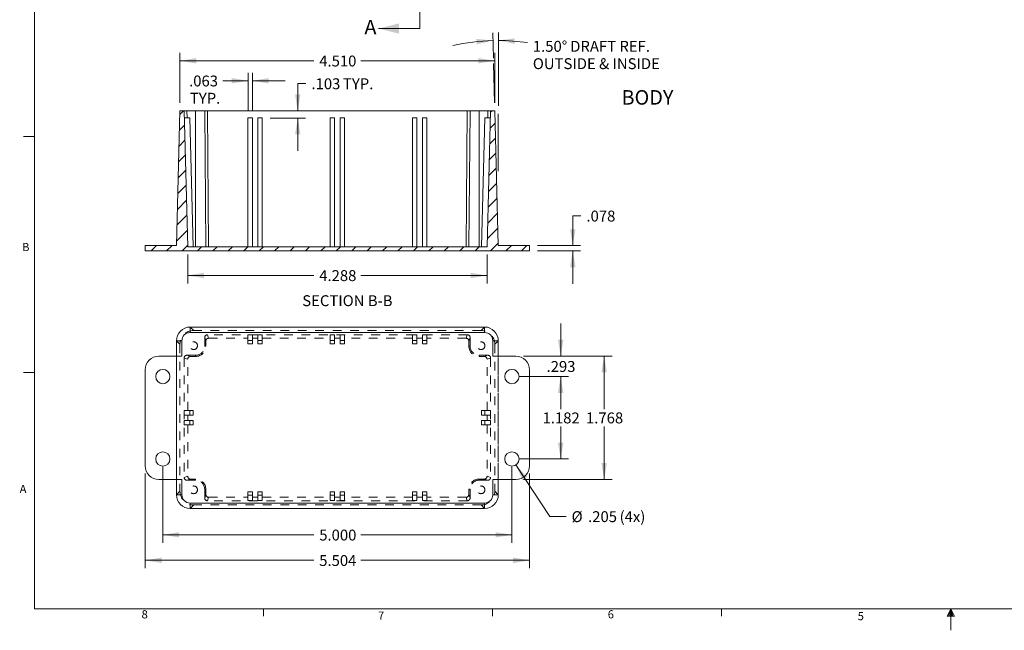
# Model space of a CAD drawing. Units: inches. Extents: x 0.3 to 21.8, y 0.2 to 16.9.
# Drawn here: x 0.4 to 11.6, y 0.2 to 7.2 of the extents above; entities that cross this region are included whole.
import ezdxf

# ---------------------------------------------------------------- set-up
doc = ezdxf.new("R2010")
doc.units = ezdxf.units.IN
doc.header["$MEASUREMENT"] = 0
doc.linetypes.add('HIDDEN', pattern=[0.075, 0.05, -0.025])
doc.linetypes.add('PHANTOM', pattern=[0.5, 0.25, -0.05, 0.05, -0.05, 0.05, -0.05])
doc.styles.add('SLDTEXTSTYLE27', font='TXT', dxfattribs={"width": 0.703125})
doc.styles.add('SLDTEXTSTYLE29', font='TXT', dxfattribs={"width": 0.681818})
doc.styles.add('SLDTEXTSTYLE6', font='TXT', dxfattribs={"width": 0.75})
doc.dimstyles.new('SLDDIMSTYLE0', dxfattribs={"dimtxt": 0.166667, "dimasz": 0.1875, "dimexe": 0, "dimexo": 0.0625, "dimgap": 0.041667, "dimtad": 0, "dimtih": 1, "dimtoh": 1, "dimdec": 3, "dimlfac": 1.25, "dimzin": 12, "dimdsep": 46, "dimtxsty": 'SLDTEXTSTYLE6', "dimsah": 1, "dimcen": 0.09, "dimadec": 0, "dimazin": 0, "dimtfac": 1, "dimtdec": 3, "dimtofl": 0, "dimtmove": 0, "dimatfit": 3, "dimfxl": 1, "dimtolj": 1, "dimtzin": 12, "dimarcsym": 0})
doc.dimstyles.new('SLDDIMSTYLE1', dxfattribs={"dimtxt": 0.166667, "dimasz": 0.1875, "dimexe": 0, "dimexo": 0.0625, "dimgap": 0.041667, "dimtad": 0, "dimtih": 1, "dimtoh": 1, "dimdec": 3, "dimlfac": 1.25, "dimzin": 4, "dimdsep": 46, "dimtxsty": 'SLDTEXTSTYLE6', "dimsah": 1, "dimcen": 0.09, "dimadec": 0, "dimazin": 0, "dimtfac": 1, "dimtdec": 3, "dimtofl": 0, "dimtmove": 0, "dimatfit": 3, "dimfxl": 1, "dimtolj": 1, "dimtzin": 12, "dimarcsym": 0})
doc.dimstyles.new('SLDDIMSTYLE5', dxfattribs={"dimtxt": 0.166667, "dimasz": 0.1875, "dimexe": 0, "dimexo": 0.0625, "dimgap": 0.041667, "dimtad": 0, "dimtih": 1, "dimtoh": 1, "dimdec": 3, "dimlfac": 1.25, "dimzin": 12, "dimdsep": 46, "dimtxsty": 'SLDTEXTSTYLE6', "dimsah": 1, "dimcen": 0.09, "dimadec": 0, "dimazin": 0, "dimtfac": 1, "dimtdec": 3, "dimtmove": 0, "dimatfit": 3, "dimfxl": 1, "dimtolj": 1, "dimtzin": 12, "dimarcsym": 0})

# ---------------------------------------------------------------- blocks, each defined once
blk = doc.blocks.new('*D30')
at = {"color": 7, "linetype": 'Continuous', "lineweight": 0}
for p, q in [((6.085, 3.073), (6.644, 3.073)), ((6.554, 3.073), (6.554, 2.7)), ((6.554, 2.128), (6.554, 2.501)), ((6.085, 2.128), (6.644, 2.128))]:
    blk.add_line(p, q, dxfattribs=at)
for points in [[(6.554, 3.073), (6.522, 2.886), (6.585, 2.886)], [(6.554, 2.128), (6.585, 2.315), (6.522, 2.315)]]:
    blk.add_solid(points, dxfattribs=at)
at = {"color": 7, "linetype": 'Continuous', "lineweight": 0, "insert": (6.346, 2.661), "char_height": 0.125, "attachment_point": 1, "style": 'SLDTEXTSTYLE6'}
blk.add_mtext('{1.182}', dxfattribs=at)
blk = doc.blocks.new('*D31')
at = {"color": 7, "linetype": 'Continuous', "lineweight": 0}
for p, q in [((6.554, 3.308), (6.554, 3.683)), ((6.129, 3.308), (6.644, 3.308)), ((6.085, 3.073), (6.644, 3.073)), ((6.554, 3.073), (6.554, 2.698))]:
    blk.add_line(p, q, dxfattribs=at)
for points in [[(6.554, 3.308), (6.585, 3.495), (6.522, 3.495)], [(6.554, 3.073), (6.522, 2.886), (6.585, 2.886)]]:
    blk.add_solid(points, dxfattribs=at)
at = {"color": 7, "linetype": 'Continuous', "lineweight": 0, "insert": (6.392, 3.251), "char_height": 0.125, "attachment_point": 1, "style": 'SLDTEXTSTYLE6'}
blk.add_mtext('{.293}', dxfattribs=at)
blk = doc.blocks.new('*D32')
at = {"color": 7, "linetype": 'Continuous', "lineweight": 0}
for p, q in [((6.129, 3.308), (7.142, 3.308)), ((7.052, 3.308), (7.052, 2.7)), ((7.052, 1.893), (7.052, 2.501)), ((6.129, 1.893), (7.142, 1.893))]:
    blk.add_line(p, q, dxfattribs=at)
for points in [[(7.052, 3.308), (7.021, 3.12), (7.083, 3.12)], [(7.052, 1.893), (7.083, 2.081), (7.021, 2.081)]]:
    blk.add_solid(points, dxfattribs=at)
at = {"color": 7, "linetype": 'Continuous', "lineweight": 0, "insert": (6.844, 2.661), "char_height": 0.125, "attachment_point": 1, "style": 'SLDTEXTSTYLE6'}
blk.add_mtext('{1.768}', dxfattribs=at)
blk = doc.blocks.new('*D33')
at = {"color": 7, "linetype": 'Continuous', "lineweight": 0}
for p, q in [((1.995, 2.038), (1.995, 1.168)), ((5.995, 2.038), (5.995, 1.168)), ((1.995, 1.258), (3.725, 1.258)), ((5.995, 1.258), (4.265, 1.258))]:
    blk.add_line(p, q, dxfattribs=at)
for points in [[(1.995, 1.258), (2.182, 1.227), (2.182, 1.289)], [(5.995, 1.258), (5.807, 1.289), (5.807, 1.227)]]:
    blk.add_solid(points, dxfattribs=at)
at = {"color": 7, "linetype": 'Continuous', "lineweight": 0, "insert": (3.787, 1.318), "char_height": 0.125, "attachment_point": 1, "style": 'SLDTEXTSTYLE6'}
blk.add_mtext('{5.000}', dxfattribs=at)
blk = doc.blocks.new('*D34')
at = {"color": 7, "linetype": 'Continuous', "lineweight": 0}
for p, q in [((1.793, 1.961), (1.793, 0.876)), ((6.197, 1.961), (6.197, 0.876)), ((1.793, 0.966), (3.725, 0.966)), ((6.197, 0.966), (4.265, 0.966))]:
    blk.add_line(p, q, dxfattribs=at)
for points in [[(1.793, 0.966), (1.981, 0.934), (1.981, 0.997)], [(6.197, 0.966), (6.009, 0.997), (6.009, 0.934)]]:
    blk.add_solid(points, dxfattribs=at)
at = {"color": 7, "linetype": 'Continuous', "lineweight": 0, "insert": (3.787, 1.026), "char_height": 0.125, "attachment_point": 1, "style": 'SLDTEXTSTYLE6'}
blk.add_mtext('{5.504}', dxfattribs=at)
blk = doc.blocks.new('*D35')
at = {"color": 7, "linetype": 'Continuous', "lineweight": 0}
for p, q in [((6.04, 2.059), (6.429, 1.468)), ((6.429, 1.468), (6.617, 1.468))]:
    blk.add_line(p, q, dxfattribs=at)
blk.add_solid([(6.04, 2.059), (6.117, 1.885), (6.169, 1.92)], dxfattribs=at)
at = {"color": 7, "linetype": 'Continuous', "lineweight": 0, "char_height": 0.125, "attachment_point": 1, "style": 'SLDTEXTSTYLE6'}
for s, insert in [('{%%c}', (6.679, 1.529)), ('{.205}', (6.868, 1.529)), ('{ (4x)}', (7.191, 1.529))]:
    blk.add_mtext(s, dxfattribs=dict(at, insert=insert))
blk = doc.blocks.new('SW_ANGULAR_DIMENSION_1')
at = {"color": 7, "linetype": 'Continuous', "lineweight": 0}
for p, q in [((-0.452, -0.039), (-0.459, 0.254)), ((-0.395, -0.586), (-0.395, 0.255)), ((-0.438, -0.552), (-0.45, -0.099))]:
    blk.add_line(p, q, dxfattribs=at)
for start, end in [(91.5, 102.8591), (81.8578, 90)]:
    blk.add_arc((-0.395, -2.186), 2.35, start, end, dxfattribs=at)
for points in [[(-0.457, 0.164), (-0.646, 0.183), (-0.642, 0.12)], [(-0.395, 0.165), (-0.209, 0.126), (-0.207, 0.188)]]:
    blk.add_solid(points, dxfattribs=at)
at = {"color": 7, "linetype": 'Continuous', "lineweight": 0, "char_height": 0.125, "attachment_point": 1}
for s, insert, style in [('{1.50°}', (0, 0.16), 'SLDTEXTSTYLE6'), ('{ DRAFT REF.}', (0.39, 0.16), 'SLDTEXTSTYLE29'), ('{OUTSIDE & INSIDE}', (0, -0.039), 'SLDTEXTSTYLE27')]:
    blk.add_mtext(s, dxfattribs=dict(at, insert=insert, style=style))
blk = doc.blocks.new('*D37')
at = {"color": 7, "linetype": 'Continuous', "lineweight": 0}
for p, q in [((6.786, 4.916), (6.692, 4.916)), ((6.692, 4.916), (6.692, 4.575)), ((6.287, 4.575), (6.782, 4.575)), ((6.287, 4.513), (6.782, 4.513)), ((6.692, 4.513), (6.692, 4.138))]:
    blk.add_line(p, q, dxfattribs=at)
for points in [[(6.692, 4.575), (6.724, 4.763), (6.661, 4.763)], [(6.692, 4.513), (6.661, 4.325), (6.724, 4.325)]]:
    blk.add_solid(points, dxfattribs=at)
at = {"color": 7, "linetype": 'Continuous', "lineweight": 0, "insert": (6.849, 4.976), "char_height": 0.125, "attachment_point": 1, "style": 'SLDTEXTSTYLE6'}
blk.add_mtext('{.078}', dxfattribs=at)
blk = doc.blocks.new('*D38')
at = {"color": 7, "linetype": 'Continuous', "lineweight": 0}
for p, q in [((2.28, 4.471), (2.28, 4.142)), ((5.71, 4.471), (5.71, 4.142)), ((2.28, 4.232), (3.725, 4.232)), ((5.71, 4.232), (4.265, 4.232))]:
    blk.add_line(p, q, dxfattribs=at)
for points in [[(2.28, 4.232), (2.467, 4.201), (2.467, 4.263)], [(5.71, 4.232), (5.523, 4.263), (5.523, 4.201)]]:
    blk.add_solid(points, dxfattribs=at)
at = {"color": 7, "linetype": 'Continuous', "lineweight": 0, "insert": (3.787, 4.293), "char_height": 0.125, "attachment_point": 1, "style": 'SLDTEXTSTYLE6'}
blk.add_mtext('{4.288}', dxfattribs=at)
blk = doc.blocks.new('*D39')
at = {"color": 7, "linetype": 'Continuous', "lineweight": 0}
for p, q in [((2.191, 6.211), (2.191, 6.784)), ((5.799, 6.211), (5.799, 6.784)), ((2.191, 6.694), (3.725, 6.694)), ((5.799, 6.694), (4.265, 6.694))]:
    blk.add_line(p, q, dxfattribs=at)
for points in [[(2.191, 6.694), (2.378, 6.663), (2.378, 6.725)], [(5.799, 6.694), (5.611, 6.725), (5.611, 6.663)]]:
    blk.add_solid(points, dxfattribs=at)
at = {"color": 7, "linetype": 'Continuous', "lineweight": 0, "insert": (3.787, 6.754), "char_height": 0.125, "attachment_point": 1, "style": 'SLDTEXTSTYLE6'}
blk.add_mtext('{4.510}', dxfattribs=at)
blk = doc.blocks.new('*D40')
at = {"color": 7, "linetype": 'Continuous', "lineweight": 0}
for p, q in [((2.971, 6.128), (2.971, 6.555)), ((3.021, 6.128), (3.021, 6.555)), ((2.971, 6.465), (2.681, 6.465)), ((3.021, 6.465), (3.396, 6.465))]:
    blk.add_line(p, q, dxfattribs=at)
for points in [[(2.971, 6.465), (2.783, 6.496), (2.783, 6.434)], [(3.021, 6.465), (3.209, 6.434), (3.209, 6.496)]]:
    blk.add_solid(points, dxfattribs=at)
at = {"color": 7, "linetype": 'Continuous', "lineweight": 0, "char_height": 0.125, "attachment_point": 1, "style": 'SLDTEXTSTYLE6'}
for s, insert in [('{.063}', (2.296, 6.525)), ('{TYP.}', (2.305, 6.327))]:
    blk.add_mtext(s, dxfattribs=dict(at, insert=insert))
blk = doc.blocks.new('*D41')
at = {"color": 7, "linetype": 'Continuous', "lineweight": 0}
for p, q in [((3.635, 6.433), (3.541, 6.433)), ((3.541, 6.433), (3.541, 6.121)), ((3.224, 6.038), (3.631, 6.038)), ((3.541, 6.038), (3.541, 5.663))]:
    blk.add_line(p, q, dxfattribs=at)
for points in [[(3.541, 6.121), (3.572, 6.308), (3.51, 6.308)], [(3.541, 6.038), (3.51, 5.851), (3.572, 5.851)]]:
    blk.add_solid(points, dxfattribs=at)
at = {"color": 7, "linetype": 'Continuous', "lineweight": 0, "char_height": 0.125, "attachment_point": 1, "style": 'SLDTEXTSTYLE6'}
for s, insert in [('{.103}', (3.698, 6.493)), ('{ TYP.}', (4.021, 6.493))]:
    blk.add_mtext(s, dxfattribs=dict(at, insert=insert))

msp = doc.modelspace()

# ---------------------------------------------------------------- hatches: boundary and pattern name
at = {"linetype": 'Continuous', "lineweight": 0}
h = msp.add_hatch(dxfattribs=at)
h.set_pattern_fill('ANSI31', style=0)
edge = h.paths.add_edge_path(flags=0)
edge.add_line((6.19654, 4.57529), (5.83937, 4.57529))
edge.add_arc((5.77639, 4.57588), 0.06299, 359.461412, 361.5)
edge.add_line((5.83936, 4.57753), (5.79894, 6.12089))
edge.add_line((5.79894, 6.12089), (5.75094, 6.12089))
edge.add_line((5.75094, 6.12089), (5.71009, 4.56089))
edge.add_line((5.71009, 4.56089), (2.27979, 4.56089))
edge.add_line((2.27979, 4.56089), (2.23894, 6.12089))
edge.add_line((2.23894, 6.12089), (2.19094, 6.12089))
edge.add_line((2.19094, 6.12089), (2.15053, 4.57753))
edge.add_arc((2.2135, 4.57588), 0.06299, 178.5, 180.538588)
edge.add_line((2.15051, 4.57529), (1.79334, 4.57529))
edge.add_line((1.79334, 4.57529), (1.79334, 4.51289))
edge.add_line((1.79334, 4.51289), (6.19654, 4.51289))
edge.add_line((6.19654, 4.51289), (6.19654, 4.57529))

# ---------------------------------------------------------------- linework, layer by layer
at = {"color": 7, "linetype": 'Continuous', "lineweight": 0}
for p, q in [((0.52288, 16.6606), (0.52288, 0.4106)), ((4.93805, 7.06402), (4.46561, 7.06402)), ((2.19094, 6.12089), (2.15053, 4.57753)), ((2.23894, 6.12089), (2.19094, 6.12089)), ((2.23894, 6.12089), (2.27979, 4.56089)), ((2.27044, 6.12089), (2.23894, 6.12089)), ((2.37047, 6.12089), (2.27044, 6.12089)), ((2.2726, 6.03849), (2.27044, 6.12089)), ((2.37047, 4.56089), (2.37047, 6.12089)), ((2.47441, 6.12089), (2.37047, 6.12089)), ((2.48802, 4.56089), (2.47441, 6.12089)), ((2.5059, 6.12089), (2.47441, 6.12089)), ((2.51951, 4.56089), (2.5059, 6.12089)), ((5.48399, 6.12089), (2.5059, 6.12089)), ((5.47037, 4.56089), (5.48399, 6.12089)), ((5.48399, 6.12089), (5.51548, 6.12089)), ((5.50186, 4.56089), (5.51548, 6.12089)), ((5.51548, 6.12089), (5.61941, 6.12089)), ((5.61941, 4.56089), (5.61941, 6.12089)), ((5.61941, 6.12089), (5.71944, 6.12089)), ((5.71009, 4.56089), (5.75094, 6.12089)), ((5.71728, 6.03849), (5.71944, 6.12089)), ((5.71944, 6.12089), (5.75094, 6.12089)), ((5.79894, 6.12089), (5.75094, 6.12089)), ((5.83936, 4.57753), (5.79894, 6.12089)), ((2.30454, 6.03849), (2.2411, 6.03849)), ((2.30454, 6.03849), (2.34323, 4.56089)), ((3.02105, 6.03849), (2.97065, 6.03849)), ((2.97065, 6.03849), (2.97065, 4.56089)), ((3.02105, 6.03849), (3.02105, 4.56089)), ((3.13443, 6.03849), (3.08404, 6.03849)), ((3.08404, 6.03849), (3.08404, 4.56089)), ((3.13443, 6.03849), (3.13443, 4.56089)), ((3.96374, 6.03849), (3.91335, 6.03849)), ((3.91335, 6.03849), (3.91335, 4.56089)), ((3.96374, 6.03849), (3.96374, 4.56089)), ((4.02614, 6.03849), (4.02614, 4.56089)), ((4.02614, 6.03849), (4.07654, 6.03849)), ((4.07654, 6.03849), (4.07654, 4.56089)), ((4.85545, 6.03849), (4.85545, 4.56089)), ((4.85545, 6.03849), (4.90585, 6.03849)), ((4.90585, 6.03849), (4.90585, 4.56089)), ((4.96884, 6.03849), (5.01923, 6.03849)), ((4.96884, 6.03849), (4.96884, 4.56089)), ((5.01923, 6.03849), (5.01923, 4.56089)), ((5.68534, 6.03849), (5.64665, 4.56089)), ((5.68534, 6.03849), (5.74878, 6.03849)), ((5.83937, 5.42656), (5.83937, 6.08616)), ((0.52288, 5.8276), (0.39788, 5.8276)), ((1.79334, 4.57529), (1.79334, 4.51289)), ((2.15051, 4.57529), (1.79334, 4.57529)), ((2.27979, 4.56089), (5.71009, 4.56089)), ((6.19654, 4.57529), (5.83937, 4.57529)), ((6.19654, 4.51289), (6.19654, 4.57529)), ((6.19654, 4.51289), (1.79334, 4.51289)), ((5.68193, 3.64085), (2.30795, 3.64085)), ((2.30795, 3.64085), (2.30795, 3.57786)), ((5.68193, 3.64085), (5.68193, 3.57786)), ((2.30795, 3.57786), (5.68193, 3.57786)), ((2.15051, 3.4834), (2.15051, 3.30761)), ((2.15051, 3.4834), (2.2135, 3.4834)), ((2.2135, 3.4834), (2.2135, 3.30761)), ((5.77639, 3.4834), (5.77639, 3.30761)), ((5.83938, 3.4834), (5.77639, 3.4834)), ((5.83938, 3.30761), (5.83938, 3.4834)), ((2.2135, 3.30761), (1.95082, 3.30761)), ((5.77639, 3.30761), (6.03906, 3.30761)), ((0.52288, 3.1196), (0.39788, 3.1196)), ((1.79334, 2.0507), (1.79334, 3.15013)), ((6.19654, 2.0507), (6.19654, 3.15013)), ((2.2135, 1.89321), (1.95082, 1.89321)), ((2.15051, 1.89321), (2.15051, 1.71743)), ((2.2135, 1.71743), (2.2135, 1.89321)), ((5.77639, 1.89321), (6.03906, 1.89321)), ((5.77639, 1.71743), (5.77639, 1.89321)), ((5.83938, 1.71743), (5.83938, 1.89321)), ((2.15051, 1.71743), (2.2135, 1.71743)), ((5.83938, 1.71743), (5.77639, 1.71743)), ((2.30795, 1.62297), (5.68193, 1.62297)), ((2.30795, 1.55998), (2.30795, 1.62297)), ((5.68193, 1.55998), (5.68193, 1.62297)), ((2.30795, 1.55998), (5.68193, 1.55998)), ((21.52288, 0.4106), (0.52288, 0.4106)), ((3.14788, 0.4106), (3.14788, 0.3258)), ((5.77288, 0.4106), (5.77288, 0.3258)), ((8.39788, 0.4106), (8.39788, 0.3258)), ((11.02288, 0.4106), (10.9809, 0.32498)), ((11.02288, 0.4106), (10.98907, 0.32498)), ((11.02288, 0.4106), (11.00855, 0.32498)), ((11.02288, 0.4106), (11.02288, 0.16291)), ((11.02288, 0.4106), (11.067, 0.32498)), ((11.02288, 0.4106), (11.04596, 0.32498)), ((11.02288, 0.4106), (11.03583, 0.32498)), ((10.9809, 0.32498), (11.067, 0.32498))]:
    msp.add_line(p, q, dxfattribs=at)
at = {"color": 7, "linetype": 'PHANTOM', "lineweight": 0}
msp.add_line((4.93805, 10.25195), (4.93805, 7.06402), dxfattribs=at)
at = {"color": 9, "linetype": 'HIDDEN', "lineweight": 0}
for p, q in [((2.30795, 3.64083), (2.30795, 3.64085)), ((5.68193, 3.64083), (2.30795, 3.64083)), ((2.34837, 3.60041), (2.30795, 3.64083)), ((5.64152, 3.60041), (5.68193, 3.64083)), ((5.68193, 3.64083), (5.68193, 3.64085)), ((5.64152, 3.60041), (2.34837, 3.60041)), ((2.47441, 3.52092), (2.48802, 3.48006)), ((2.47441, 3.52092), (2.47441, 3.42089)), ((2.51951, 3.51156), (2.5059, 3.55241)), ((5.48399, 3.55241), (2.5059, 3.55241)), ((2.51951, 3.51156), (2.97065, 3.51156)), ((2.97065, 3.51156), (2.97065, 3.55026)), ((2.97065, 3.55026), (3.02105, 3.55026)), ((2.97065, 3.44812), (2.97065, 3.51156)), ((3.02105, 3.55026), (3.02105, 3.51156)), ((3.02105, 3.51156), (3.08404, 3.51156)), ((3.02105, 3.51156), (3.02105, 3.44812)), ((3.08404, 3.51156), (3.08404, 3.55026)), ((3.08404, 3.55026), (3.13443, 3.55026)), ((3.08404, 3.44812), (3.08404, 3.51156)), ((3.13443, 3.55026), (3.13443, 3.51156)), ((3.13443, 3.51156), (3.91335, 3.51156)), ((3.13443, 3.51156), (3.13443, 3.44812)), ((3.91335, 3.51156), (3.91335, 3.55026)), ((3.96374, 3.55026), (3.91335, 3.55026)), ((3.91335, 3.44812), (3.91335, 3.51156)), ((3.96374, 3.55026), (3.96374, 3.51156)), ((4.02614, 3.51156), (3.96374, 3.51156)), ((3.96374, 3.51156), (3.96374, 3.44812)), ((4.02614, 3.55026), (4.02614, 3.51156)), ((4.02614, 3.55026), (4.07654, 3.55026)), ((4.02614, 3.51156), (4.02614, 3.44812)), ((4.07654, 3.51156), (4.07654, 3.55026)), ((4.85545, 3.51156), (4.07654, 3.51156)), ((4.07654, 3.44812), (4.07654, 3.51156)), ((4.85545, 3.55026), (4.85545, 3.51156)), ((4.90585, 3.55026), (4.85545, 3.55026)), ((4.85545, 3.51156), (4.85545, 3.44812)), ((4.90585, 3.51156), (4.90585, 3.55026)), ((4.90585, 3.44812), (4.90585, 3.51156)), ((4.96884, 3.51156), (4.90585, 3.51156)), ((4.96884, 3.55026), (4.96884, 3.51156)), ((5.01923, 3.55026), (4.96884, 3.55026)), ((4.96884, 3.51156), (4.96884, 3.44812)), ((5.01923, 3.51156), (5.01923, 3.55026)), ((5.47037, 3.51156), (5.01923, 3.51156)), ((5.01923, 3.44812), (5.01923, 3.51156)), ((5.47037, 3.51156), (5.48399, 3.55241)), ((5.51548, 3.52092), (5.50186, 3.48006)), ((5.51548, 3.52092), (5.51548, 3.42089)), ((2.15053, 3.4834), (2.15051, 3.4834)), ((2.15053, 3.4834), (2.15053, 1.71743)), ((2.15053, 3.4834), (2.19094, 3.44299)), ((2.19094, 3.44299), (2.19094, 1.75784)), ((2.48802, 3.42089), (2.47441, 3.42089)), ((2.48802, 3.42089), (2.48802, 3.48006)), ((3.02105, 3.48681), (2.97065, 3.48681)), ((3.02105, 3.44812), (2.97065, 3.44812)), ((3.13443, 3.48681), (3.08404, 3.48681)), ((3.13443, 3.44812), (3.08404, 3.44812)), ((3.96374, 3.48681), (3.91335, 3.48681)), ((3.96374, 3.44812), (3.91335, 3.44812)), ((4.02614, 3.48681), (4.07654, 3.48681)), ((4.02614, 3.44812), (4.07654, 3.44812)), ((4.85545, 3.48681), (4.90585, 3.48681)), ((4.85545, 3.44812), (4.90585, 3.44812)), ((4.96884, 3.48681), (5.01923, 3.48681)), ((4.96884, 3.44812), (5.01923, 3.44812)), ((5.50186, 3.42089), (5.50186, 3.48006)), ((5.50186, 3.42089), (5.51548, 3.42089)), ((5.83936, 3.4834), (5.79894, 3.44299)), ((5.79894, 3.44299), (5.79894, 1.75784)), ((5.83936, 3.4834), (5.83938, 3.4834)), ((5.83936, 3.4834), (5.83936, 1.71743)), ((2.15051, 1.89321), (2.15051, 3.30761)), ((2.15051, 3.30761), (2.15051, 1.89321)), ((2.23894, 3.28546), (2.27979, 3.27185)), ((2.23894, 3.28546), (2.23894, 1.91537)), ((2.31129, 3.30334), (2.27044, 3.31695)), ((2.37047, 3.31695), (2.27044, 3.31695)), ((2.37047, 3.30334), (2.31129, 3.30334)), ((2.37047, 3.30334), (2.37047, 3.31695)), ((5.61941, 3.30334), (5.61941, 3.31695)), ((5.61941, 3.31695), (5.71944, 3.31695)), ((5.61941, 3.30334), (5.67859, 3.30334)), ((5.67859, 3.30334), (5.71944, 3.31695)), ((5.75094, 3.28546), (5.71009, 3.27185)), ((5.75094, 3.28546), (5.75094, 1.91537)), ((5.83937, 1.89321), (5.83937, 3.30761)), ((5.83938, 1.89321), (5.83938, 3.30761)), ((2.27979, 2.68201), (2.27979, 3.27185)), ((5.71009, 2.68201), (5.71009, 3.27185)), ((2.2411, 2.68201), (2.27979, 2.68201)), ((2.2411, 2.68201), (2.2411, 2.63161)), ((2.27979, 2.63161), (2.2411, 2.63161)), ((2.27979, 2.68201), (2.34323, 2.68201)), ((2.27979, 2.63161), (2.27979, 2.56921)), ((2.34323, 2.63161), (2.27979, 2.63161)), ((2.30454, 2.68201), (2.30454, 2.63161)), ((2.34323, 2.68201), (2.34323, 2.63161)), ((5.71009, 2.68201), (5.64665, 2.68201)), ((5.64665, 2.68201), (5.64665, 2.63161)), ((5.64665, 2.63161), (5.71009, 2.63161)), ((5.68534, 2.68201), (5.68534, 2.63161)), ((5.74878, 2.68201), (5.71009, 2.68201)), ((5.71009, 2.63161), (5.71009, 2.56921)), ((5.71009, 2.63161), (5.74878, 2.63161)), ((5.74878, 2.68201), (5.74878, 2.63161)), ((2.27979, 2.56921), (2.2411, 2.56921)), ((2.2411, 2.51882), (2.2411, 2.56921)), ((2.2411, 2.51882), (2.27979, 2.51882)), ((2.34323, 2.56921), (2.27979, 2.56921)), ((2.27979, 2.51882), (2.27979, 1.92898)), ((2.27979, 2.51882), (2.34323, 2.51882)), ((2.30454, 2.51882), (2.30454, 2.56921)), ((2.34323, 2.51882), (2.34323, 2.56921)), ((5.64665, 2.51882), (5.64665, 2.56921)), ((5.64665, 2.56921), (5.71009, 2.56921)), ((5.71009, 2.51882), (5.64665, 2.51882)), ((5.68534, 2.51882), (5.68534, 2.56921)), ((5.71009, 2.56921), (5.74878, 2.56921)), ((5.71009, 2.51882), (5.71009, 1.92898)), ((5.74878, 2.51882), (5.71009, 2.51882)), ((5.74878, 2.51882), (5.74878, 2.56921)), ((2.23894, 1.91537), (2.27979, 1.92898)), ((5.75094, 1.91537), (5.71009, 1.92898)), ((2.31129, 1.89749), (2.27044, 1.88388)), ((2.37047, 1.88388), (2.27044, 1.88388)), ((2.37047, 1.89749), (2.31129, 1.89749)), ((2.37047, 1.89749), (2.37047, 1.88388)), ((5.61941, 1.89749), (5.61941, 1.88388)), ((5.61941, 1.89749), (5.67859, 1.89749)), ((5.61941, 1.88388), (5.71944, 1.88388)), ((5.67859, 1.89749), (5.71944, 1.88388)), ((2.15053, 1.71743), (2.15051, 1.71743)), ((2.15053, 1.71743), (2.19094, 1.75784)), ((2.48802, 1.77994), (2.47441, 1.77994)), ((2.47441, 1.67991), (2.47441, 1.77994)), ((2.47441, 1.67991), (2.48802, 1.72076)), ((2.48802, 1.77994), (2.48802, 1.72076)), ((3.02105, 1.75271), (2.97065, 1.75271)), ((2.97065, 1.75271), (2.97065, 1.68926)), ((3.02105, 1.71401), (2.97065, 1.71401)), ((3.02105, 1.68926), (3.02105, 1.75271)), ((3.08404, 1.75271), (3.08404, 1.68926)), ((3.13443, 1.75271), (3.08404, 1.75271)), ((3.13443, 1.71401), (3.08404, 1.71401)), ((3.13443, 1.68926), (3.13443, 1.75271)), ((3.91335, 1.75271), (3.91335, 1.68926)), ((3.96374, 1.75271), (3.91335, 1.75271)), ((3.96374, 1.71401), (3.91335, 1.71401)), ((3.96374, 1.68926), (3.96374, 1.75271)), ((4.02614, 1.75271), (4.07654, 1.75271)), ((4.02614, 1.68926), (4.02614, 1.75271)), ((4.02614, 1.71401), (4.07654, 1.71401)), ((4.07654, 1.75271), (4.07654, 1.68926)), ((4.85545, 1.68926), (4.85545, 1.75271)), ((4.85545, 1.75271), (4.90585, 1.75271)), ((4.85545, 1.71401), (4.90585, 1.71401)), ((4.90585, 1.75271), (4.90585, 1.68926)), ((4.96884, 1.75271), (5.01923, 1.75271)), ((4.96884, 1.68926), (4.96884, 1.75271)), ((4.96884, 1.71401), (5.01923, 1.71401)), ((5.01923, 1.75271), (5.01923, 1.68926)), ((5.50186, 1.77994), (5.51548, 1.77994)), ((5.50186, 1.77994), (5.50186, 1.72076)), ((5.51548, 1.67991), (5.50186, 1.72076)), ((5.51548, 1.67991), (5.51548, 1.77994)), ((5.83936, 1.71743), (5.79894, 1.75784)), ((5.83936, 1.71743), (5.83938, 1.71743)), ((2.34837, 1.60041), (2.30795, 1.56)), ((5.64152, 1.60041), (2.34837, 1.60041)), ((2.51951, 1.68926), (2.5059, 1.64841)), ((5.48399, 1.64841), (2.5059, 1.64841)), ((2.51951, 1.68926), (2.97065, 1.68926)), ((2.97065, 1.68926), (2.97065, 1.65057)), ((2.97065, 1.65057), (3.02105, 1.65057)), ((3.02105, 1.65057), (3.02105, 1.68926)), ((3.02105, 1.68926), (3.08404, 1.68926)), ((3.08404, 1.68926), (3.08404, 1.65057)), ((3.08404, 1.65057), (3.13443, 1.65057)), ((3.13443, 1.65057), (3.13443, 1.68926)), ((3.13443, 1.68926), (3.91335, 1.68926)), ((3.91335, 1.68926), (3.91335, 1.65057)), ((3.96374, 1.65057), (3.91335, 1.65057)), ((3.96374, 1.65057), (3.96374, 1.68926)), ((4.02614, 1.68926), (3.96374, 1.68926)), ((4.02614, 1.65057), (4.02614, 1.68926)), ((4.02614, 1.65057), (4.07654, 1.65057)), ((4.07654, 1.68926), (4.07654, 1.65057)), ((4.85545, 1.68926), (4.07654, 1.68926)), ((4.85545, 1.65057), (4.85545, 1.68926)), ((4.90585, 1.65057), (4.85545, 1.65057)), ((4.90585, 1.68926), (4.90585, 1.65057)), ((4.96884, 1.68926), (4.90585, 1.68926)), ((4.96884, 1.65057), (4.96884, 1.68926)), ((5.01923, 1.65057), (4.96884, 1.65057)), ((5.01923, 1.68926), (5.01923, 1.65057)), ((5.47037, 1.68926), (5.01923, 1.68926)), ((5.47037, 1.68926), (5.48399, 1.64841)), ((5.64152, 1.60041), (5.68193, 1.56)), ((2.30795, 1.56), (2.30795, 1.55998)), ((5.68193, 1.56), (2.30795, 1.56)), ((5.68193, 1.56), (5.68193, 1.55998))]:
    msp.add_line(p, q, dxfattribs=at)
for centre in [(2.34774, 3.42681), (5.64214, 3.42681), (2.34774, 1.77401), (5.64214, 1.77401)]:
    msp.add_circle(centre, 0.04409, dxfattribs=at)
at = {"color": 7, "linetype": 'Continuous', "lineweight": 0}
for centre in [(1.99494, 3.07321), (5.99494, 3.07321), (1.99494, 2.12761), (5.99494, 2.12761)]:
    msp.add_circle(centre, 0.08189, dxfattribs=at)
for centre, radius, start, end in [((2.2135, 4.57588), 0.06299, 178.5, 180.538588), ((5.77639, 4.57588), 0.06299, 359.461412, 1.5), ((1.95082, 3.15013), 0.15748, 90, 180), ((6.03906, 3.15013), 0.15748, 0, 90), ((1.95082, 2.0507), 0.15748, 180, 270), ((6.03906, 2.0507), 0.15748, 270, 0)]:
    msp.add_arc(centre, radius, start, end, dxfattribs=at)
at = {"color": 9, "linetype": 'HIDDEN', "lineweight": 0}
for centre, radius, start, end in [((2.37047, 3.42089), 0.11755, 270, 0), ((2.37047, 3.42089), 0.10394, 270, 0), ((5.61941, 3.42089), 0.11755, 180, 270), ((5.61941, 3.42089), 0.10394, 180, 270), ((2.37047, 1.77994), 0.11755, 0, 90), ((2.37047, 1.77994), 0.10394, 0, 90), ((5.61941, 1.77994), 0.11755, 90, 180), ((5.61941, 1.77994), 0.10394, 90, 180)]:
    msp.add_arc(centre, radius, start, end, dxfattribs=at)
at = {"color": 7, "linetype": 'Continuous', "lineweight": 0}
for centre, major_axis, ratio, start_param, end_param in [((2.30802, 3.48334), (-0.11137, 0.11137), 0.99986274, 5.49812976, 7.06824085), ((5.68186, 3.48334), (0.11137, 0.11137), 0.99986274, 5.49812976, 7.06824085), ((2.30802, 3.48334), (0.06686, -0.06686), 0.999315, 2.35653711, 3.9266482), ((5.68186, 3.48334), (0.06686, 0.06686), 0.999315, 5.49812976, 7.06824085), ((2.30802, 1.71749), (0.11137, 0.11137), 0.99986274, 2.35653711, 3.9266482), ((2.30802, 1.71749), (0.06686, 0.06686), 0.999315, 2.35653711, 3.9266482), ((5.68186, 1.71749), (0.06686, -0.06686), 0.999315, 5.49812976, 7.06824085), ((5.68186, 1.71749), (0.11137, -0.11137), 0.99986274, 5.49812976, 7.06824085)]:
    msp.add_ellipse(centre, major_axis=major_axis, ratio=ratio, start_param=start_param, end_param=end_param, dxfattribs=at)
at = {"color": 9, "linetype": 'HIDDEN', "lineweight": 0}
for centre, major_axis, ratio, start_param, end_param in [((2.34848, 3.44288), (0.11143, -0.11143), 0.999315, 2.35653711, 3.9266482), ((2.5059, 3.52091), (-0.00996, 0.02989), 0.99961929, 5.96160988, 7.53217777), ((2.51952, 3.48006), (-0.00996, 0.02989), 0.99961929, 5.96160988, 7.53217777), ((5.47037, 3.48006), (0.00996, 0.02989), 0.99961929, 5.03419284, 6.60476073), ((5.48398, 3.52091), (0.00996, 0.02989), 0.99961929, 5.03419284, 6.60476073), ((5.64141, 3.44288), (0.11143, 0.11143), 0.999315, 5.49812976, 7.06824085), ((2.27045, 3.28545), (0.02989, -0.00996), 0.99961929, 1.89260019, 3.46316808), ((2.3113, 3.27184), (0.02989, -0.00996), 0.99961929, 1.89260019, 3.46316808), ((5.67858, 3.27184), (0.02989, 0.00996), 0.99961929, 5.96160988, 7.53217777), ((5.71943, 3.28545), (0.02989, 0.00996), 0.99961929, 5.96160988, 7.53217777), ((2.3113, 1.92899), (0.02989, 0.00996), 0.99961929, 2.82001723, 4.39058512), ((5.67858, 1.92899), (0.02989, -0.00996), 0.99961929, 5.03419284, 6.60476073), ((2.27045, 1.91538), (0.02989, 0.00996), 0.99961929, 2.82001723, 4.39058512), ((5.71943, 1.91538), (0.02989, -0.00996), 0.99961929, 5.03419284, 6.60476073), ((2.34848, 1.75795), (0.11143, 0.11143), 0.999315, 2.35653711, 3.9266482), ((2.51952, 1.72077), (0.00996, 0.02989), 0.99961929, 1.89260019, 3.46316808), ((5.47037, 1.72077), (-0.00996, 0.02989), 0.99961929, 2.82001723, 4.39058512), ((5.64141, 1.75795), (0.11143, -0.11143), 0.999315, 5.49812976, 7.06824085), ((2.5059, 1.67992), (0.00996, 0.02989), 0.99961929, 1.89260019, 3.46316808), ((5.48398, 1.67992), (-0.00996, 0.02989), 0.99961929, 2.82001723, 4.39058512)]:
    msp.add_ellipse(centre, major_axis=major_axis, ratio=ratio, start_param=start_param, end_param=end_param, dxfattribs=at)
at = {"color": 7, "linetype": 'Continuous', "lineweight": 0}
msp.add_solid([(4.46561, 7.06402), (4.70183, 7.00497), (4.70183, 7.12308)], dxfattribs=at)

# ---------------------------------------------------------------- block references
msp.add_blockref('SW_ANGULAR_DIMENSION_1', (6.23473, 6.76244), dxfattribs=at)

# ---------------------------------------------------------------- texts
at = {"color": 7, "linetype": 'Continuous', "insert": (4.30477, 7.16329), "char_height": 0.166667, "attachment_point": 1, "style": 'SLDTEXTSTYLE6'}
msp.add_mtext('{A}', dxfattribs=at)
at = {"color": 7, "linetype": 'Continuous', "lineweight": 0, "attachment_point": 1, "style": 'SLDTEXTSTYLE6'}
for s, insert, char_height in [('{BODY}', (7.25102, 6.35777), 0.166667), ('{B}', (0.38256, 4.6053), 0.09375), ('{SECTION B-B}', (3.59267, 4.00535), 0.125), ('{A}', (0.3542, 1.83123), 0.09375), ('{8}', (1.75151, 0.3932), 0.09375), ('{7}', (4.46051, 0.37796), 0.09375), ('{6}', (7.09334, 0.3932), 0.09375), ('{5}', (9.95766, 0.37294), 0.09375)]:
    msp.add_mtext(s, dxfattribs=dict(at, insert=insert, char_height=char_height))

# ---------------------------------------------------------------- dimensions: what is measured, and where the dimension line sits
at = {"color": 7, "linetype": 'Continuous', "lineweight": 0}
for base, p1, p2, dimstyle, picture, middle in [((2.19094, 6.69379), (5.79894, 6.12089), (2.19094, 6.12089), 'SLDDIMSTYLE1', '*D39', (3.99494, 6.69379)), ((5.71009, 4.23215), (2.27979, 4.56089), (5.71009, 4.56089), 'SLDDIMSTYLE0', '*D38', (3.99494, 4.23215)), ((1.79334, 0.96564), (6.19654, 2.0507), (1.79334, 2.0507), 'SLDDIMSTYLE0', '*D34', (3.99494, 0.96564)), ((1.99494, 1.25782), (5.99494, 2.12761), (1.99494, 2.12761), 'SLDDIMSTYLE1', '*D33', (3.99494, 1.25782))]:
    dim = msp.add_linear_dim(base=base, p1=p1, p2=p2, dimstyle=dimstyle, override={"dimtxt": 0.166667, "dimasz": 0.1875, "dimexe": 0.09, "dimexo": 0.09, "dimgap": 0.06, "dimlfac": 1.25, "dimzin": 12, "dimtzin": 12}, dxfattribs=at)
    dim.commit()
    dim.dimension.update_dxf_attribs({"geometry": picture, "text_midpoint": middle, "dimtype": 160})
dim = msp.add_linear_dim(base=(2.97065, 6.46493), p1=(3.02105, 6.03849), p2=(2.97065, 6.03849), text='<>\\PTYP.', dimstyle='SLDDIMSTYLE0', override={"dimtxt": 0.166667, "dimasz": 0.1875, "dimexe": 0.09, "dimexo": 0.09, "dimgap": 0.06, "dimlfac": 1.25, "dimzin": 12, "dimtzin": 12}, dxfattribs=at)
dim.commit()
dim.dimension.update_dxf_attribs({"geometry": '*D40', "text_midpoint": (2.45738, 6.46493), "dimtype": 160})
dim = msp.add_linear_dim(base=(3.54121, 6.12089), p1=(3.13443, 6.03849), p2=(2.5059, 6.12089), angle=90, text='<> TYP.', dimstyle='SLDDIMSTYLE0', override={"dimtxt": 0.166667, "dimasz": 0.1875, "dimexe": 0.09, "dimexo": 0.09, "dimgap": 0.06, "dimlfac": 1.25, "dimzin": 12, "dimtzin": 12}, dxfattribs=at)
dim.commit()
dim.dimension.update_dxf_attribs({"geometry": '*D41', "text_midpoint": (3.54121, 6.43299), "dimtype": 160})
for base, p1, p2, picture, middle in [((6.69231, 4.57529), (6.19654, 4.51289), (6.19654, 4.57529), '*D37', (6.69231, 4.91603)), ((6.55359, 3.30761), (5.99494, 3.07321), (6.03906, 3.30761), '*D31', (6.55359, 3.19041)), ((7.05207, 1.89321), (6.03906, 3.30761), (6.03906, 1.89321), '*D32', (7.05207, 2.60041)), ((6.55359, 2.12761), (5.99494, 3.07321), (5.99494, 2.12761), '*D30', (6.55359, 2.60041))]:
    dim = msp.add_linear_dim(base=base, p1=p1, p2=p2, angle=90, dimstyle='SLDDIMSTYLE0', override={"dimtxt": 0.166667, "dimasz": 0.1875, "dimexe": 0.09, "dimexo": 0.09, "dimgap": 0.06, "dimlfac": 1.25, "dimzin": 12, "dimtzin": 12}, dxfattribs=at)
    dim.commit()
    dim.dimension.update_dxf_attribs({"geometry": picture, "text_midpoint": middle, "dimtype": 160})
dim = msp.add_diameter_dim_2p(p1=(5.94991, 2.19601), p2=(6.03997, 2.05922), text='<> (4x)', dimstyle='SLDDIMSTYLE5', override={"dimtxt": 0.166667, "dimasz": 0.1875, "dimexe": 0.09, "dimexo": 0.09, "dimgap": 0.06, "dimlfac": 1.25, "dimzin": 12, "dimtzin": 12}, dxfattribs=at)
dim.commit()
dim.dimension.update_dxf_attribs({"geometry": '*D35', "text_midpoint": (7.10589, 1.46845), "dimtype": 163})

doc.saveas('drawing.dxf')
